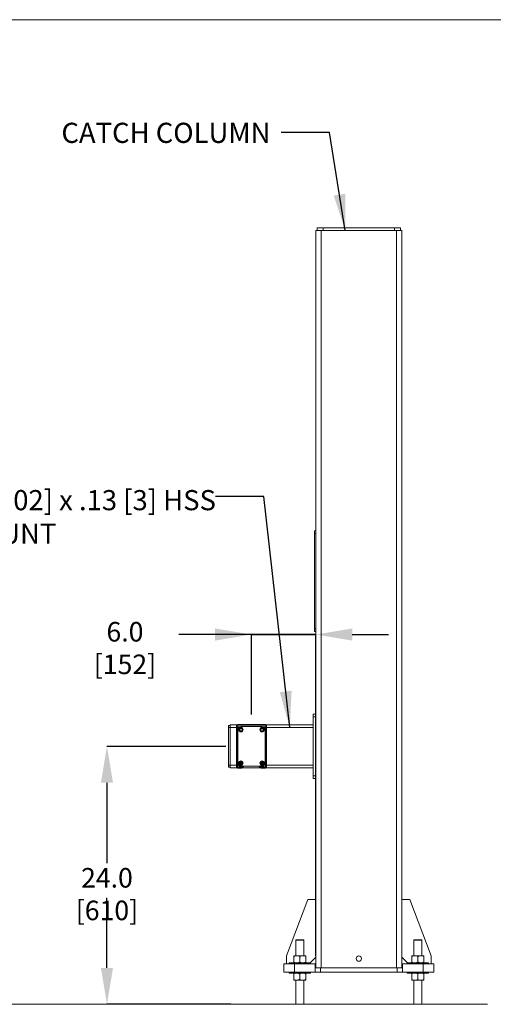
# Model space of a CAD drawing. Units: inches. Extents: x 0.2 to 16.8, y 0.1 to 10.8.
# Drawn here: x 3.3 to 5.8, y 5.7 to 10.8 of the extents above; entities that cross this region are included whole.
import ezdxf

# ---------------------------------------------------------------- set-up
doc = ezdxf.new("R2010")
doc.units = ezdxf.units.IN
doc.header["$MEASUREMENT"] = 0
doc.header["$PDSIZE"] = -1
doc.linetypes.add('SLD-Solid', pattern=[0])
doc.layers.add('LAYER_1', color=7, linetype='SLD-Solid', lineweight=35)
doc.layers.add('SHEET', color=144, linetype='SLD-Solid')
doc.styles.add('SLDTEXTSTYLE1', font='ARIAL.TTF', dxfattribs={"width": 0.948})
doc.styles.get("Standard").update_dxf_attribs({"font": 'ARIAL.TTF'})
doc.dimstyles.new('SLDDIMSTYLE4', dxfattribs={"dimtxt": 0.101115, "dimasz": 0.188, "dimexe": 0, "dimexo": 0.0625, "dimgap": 0.025279, "dimtad": 0, "dimtih": 1, "dimtoh": 1, "dimdec": 1, "dimlfac": 18, "dimrnd": 1e-09, "dimzin": 4, "dimdsep": 46, "dimtxsty": 'SLDTEXTSTYLE1', "dimsah": 1, "dimcen": 0.09, "dimadec": 0, "dimazin": 1, "dimtfac": 1, "dimtdec": 1, "dimtofl": 0, "dimtmove": 0, "dimatfit": 3, "dimfxl": 1, "dimfrac": 2, "dimtolj": 1, "dimtzin": 12, "dimarcsym": 0})
doc.dimstyles.new('SLDDIMSTYLE6', dxfattribs={"dimtxt": 0.18, "dimasz": 0.188, "dimexe": 0, "dimexo": 0.0625, "dimgap": 0, "dimtad": 0, "dimtih": 1, "dimtoh": 1, "dimdec": 0, "dimrnd": 1e-09, "dimzin": 0, "dimdsep": 46, "dimtxsty": 'Standard', "dimsah": 1, "dimcen": 0.09, "dimadec": 0, "dimazin": 0, "dimtfac": 0.188, "dimtdec": 0, "dimtofl": 0, "dimtmove": 0, "dimatfit": 3, "dimfxl": 1, "dimfrac": 2, "dimtolj": 1, "dimtzin": 0, "dimarcsym": 0})
doc.dimstyles.new('SLDDIMSTYLE7', dxfattribs={"dimtxt": 0.101115, "dimasz": 0.188, "dimexe": 0, "dimexo": 0.0625, "dimgap": 0.025279, "dimtad": 0, "dimtih": 1, "dimtoh": 1, "dimdec": 1, "dimlfac": 18, "dimrnd": 1e-09, "dimzin": 4, "dimdsep": 46, "dimtxsty": 'SLDTEXTSTYLE1', "dimsah": 1, "dimcen": 0.09, "dimadec": 0, "dimazin": 1, "dimtfac": 1, "dimtdec": 1, "dimtmove": 0, "dimatfit": 0, "dimfxl": 1, "dimfrac": 2, "dimtolj": 1, "dimtzin": 12, "dimarcsym": 0})

# ---------------------------------------------------------------- blocks, each defined once
blk = doc.blocks.new('*D40')
at = {"layer": 'Defpoints', "color": 0}
for p in [(4.4603, 6.9927), (3.7834, 5.6594), (4.4875, 5.6594)]:
    blk.add_point(p, dxfattribs=at)
at = {"layer": 'LAYER_1', "color": 0, "lineweight": -2}
for p, q in [((4.3978, 6.9927), (3.7834, 6.9927)), ((3.7834, 6.8047), (3.7834, 6.389)), ((3.7834, 5.8474), (3.7834, 6.2089)), ((4.425, 5.6594), (3.7834, 5.6594))]:
    blk.add_line(p, q, dxfattribs=at)
at = {"layer": 'LAYER_1', "color": 0}
for points in [[(3.8147, 6.8047), (3.7521, 6.8047), (3.7834, 6.9927)], [(3.7521, 5.8474), (3.8147, 5.8474), (3.7834, 5.6594)]]:
    blk.add_solid(points, dxfattribs=at)
at = {"layer": 'LAYER_1', "color": 0, "lineweight": 0, "insert": (3.7834, 6.3637), "char_height": 0.101115, "attachment_point": 2, "style": 'SLDTEXTSTYLE1'}
blk.add_mtext('\\A1;24.0 [610]', dxfattribs=at)
blk = doc.blocks.new('*D41')
at = {"layer": 'Defpoints', "color": 0}
for p in [(4.8647, 7.5711), (4.5314, 7.0955), (4.8647, 5.8469)]:
    blk.add_point(p, dxfattribs=at)
at = {"layer": 'LAYER_1', "color": 0, "lineweight": -2}
for p, q in [((4.5314, 7.5711), (4.1554, 7.5711)), ((4.3434, 7.5711), (4.1554, 7.5711)), ((4.5314, 7.158), (4.5314, 7.5711)), ((4.5314, 7.5711), (4.8647, 7.5711)), ((4.8647, 7.5711), (4.5314, 7.5711)), ((4.8647, 5.9094), (4.8647, 7.5711)), ((5.0527, 7.5711), (5.2407, 7.5711))]:
    blk.add_line(p, q, dxfattribs=at)
at = {"layer": 'LAYER_1', "color": 0}
for points in [[(4.3434, 7.5398), (4.3434, 7.6025), (4.5314, 7.5711)], [(5.0527, 7.6025), (5.0527, 7.5398), (4.8647, 7.5711)]]:
    blk.add_solid(points, dxfattribs=at)
at = {"layer": 'LAYER_1', "color": 0, "lineweight": 0, "insert": (3.8766, 7.6359), "char_height": 0.101115, "attachment_point": 2, "style": 'SLDTEXTSTYLE1'}
blk.add_mtext('\\A1;6.0 [152]', dxfattribs=at)

msp = doc.modelspace()

# ---------------------------------------------------------------- hatches: boundary and pattern name
at = {"layer": 'LAYER_1', "linetype": 'Continuous', "lineweight": 0}
h = msp.add_hatch(dxfattribs=at)
h.set_pattern_fill('ANSI31', color=256, style=0)
h.set_pattern_definition([(45, (-0.00491, -0.15836), (-0.0883883, 0.0883883), [])])
h.paths.add_polyline_path([(5.6864, 5.6594), (4.4875, 5.6594), (4.4875, 5.6591), (5.6864, 5.6591)], flags=0)

# ---------------------------------------------------------------- linework, layer by layer
at = {"color": 7, "linetype": 'Continuous', "lineweight": 0}
for p, q in [((4.8717, 9.6733), (4.8717, 9.6594)), ((4.8717, 9.6733), (4.9029, 9.6733)), ((4.9029, 9.6733), (4.9029, 9.6594)), ((4.9029, 9.6733), (5.271, 9.6733)), ((5.271, 9.6733), (5.271, 9.6594)), ((5.271, 9.6733), (5.3022, 9.6733)), ((5.3022, 9.6733), (5.3022, 9.6594)), ((4.8647, 9.6594), (4.8925, 9.6594)), ((4.8647, 9.6594), (4.8647, 5.8469)), ((4.8925, 9.6594), (5.2814, 9.6594)), ((4.8925, 9.6594), (4.8925, 5.8469)), ((5.2814, 9.6594), (5.2814, 5.8469)), ((5.2814, 9.6594), (5.3092, 9.6594)), ((5.3092, 9.6594), (5.3092, 5.8469)), ((4.8578, 8.1073), (4.8647, 8.1073)), ((4.8578, 8.0934), (4.8578, 8.1073)), ((4.8578, 7.6004), (4.8578, 8.0934)), ((4.8578, 8.0934), (4.8647, 8.0934)), ((4.8578, 7.6004), (4.8647, 7.6004)), ((4.8578, 7.5865), (4.8578, 7.6004)), ((4.8578, 7.5865), (4.8647, 7.5865)), ((4.8508, 7.1594), (4.8647, 7.1594)), ((4.8508, 7.1455), (4.8508, 7.1594)), ((4.8508, 6.84), (4.8508, 7.1455)), ((4.8508, 7.1455), (4.8647, 7.1455)), ((4.4203, 7.1004), (4.4133, 7.1004)), ((4.4133, 7.09), (4.4133, 7.1004)), ((4.4203, 7.09), (4.4133, 7.09)), ((4.4133, 6.8955), (4.4133, 7.09)), ((4.4203, 7.09), (4.4203, 7.1038)), ((4.4203, 7.1038), (4.4542, 7.1038)), ((4.4203, 6.8955), (4.4203, 7.09)), ((4.4203, 7.09), (4.4531, 7.09)), ((4.4531, 6.8852), (4.4531, 7.1006)), ((4.4566, 7.1006), (4.4566, 6.8852)), ((4.4566, 7.0944), (4.4583, 7.0944)), ((4.4583, 7.1058), (4.6045, 7.1058)), ((4.4583, 7.1023), (4.6045, 7.1023)), ((4.4583, 7.0944), (4.4583, 6.8871)), ((4.4707, 7.0944), (4.4583, 7.0944)), ((4.4603, 7.0791), (4.4603, 6.9063)), ((4.5861, 7.0955), (4.4767, 7.0955)), ((4.4859, 7.0827), (4.4859, 7.0791)), ((4.5769, 7.0791), (4.5769, 7.0827)), ((4.592, 7.0944), (4.6045, 7.0944)), ((4.6025, 6.9063), (4.6025, 7.0791)), ((4.6045, 7.0944), (4.6045, 6.8871)), ((4.6045, 7.0944), (4.6062, 7.0944)), ((4.6062, 6.8852), (4.6062, 7.1006)), ((4.6085, 7.1038), (4.8508, 7.1038)), ((4.6097, 6.8852), (4.6097, 7.1006)), ((4.6097, 7.09), (4.8508, 7.09)), ((4.8508, 6.8955), (4.8508, 7.09)), ((4.4767, 7.0699), (4.4732, 7.0699)), ((4.5896, 7.0699), (4.5861, 7.0699)), ((4.4203, 6.8955), (4.4133, 6.8955)), ((4.4133, 6.8851), (4.4133, 6.8955)), ((4.4203, 6.8851), (4.4133, 6.8851)), ((4.4203, 6.8816), (4.4203, 6.8955)), ((4.4203, 6.8955), (4.4531, 6.8955)), ((4.4203, 6.8816), (4.4546, 6.8816)), ((4.4583, 6.8871), (4.4566, 6.8871)), ((4.4908, 6.8871), (4.4583, 6.8871)), ((4.4809, 6.8835), (4.4583, 6.8835)), ((4.4583, 6.8801), (4.4809, 6.8801)), ((4.4745, 6.9137), (4.4745, 6.899)), ((4.4767, 6.8899), (4.5861, 6.8899)), ((4.4789, 6.899), (4.4789, 6.9137)), ((4.4809, 6.8801), (4.4809, 6.8835)), ((4.4809, 6.8816), (4.5819, 6.8816)), ((4.4908, 6.8899), (4.4908, 6.8871)), ((4.572, 6.8871), (4.572, 6.8899)), ((4.6045, 6.8871), (4.572, 6.8871)), ((4.5819, 6.8801), (4.5819, 6.8835)), ((4.6045, 6.8835), (4.5819, 6.8835)), ((4.5819, 6.8801), (4.6045, 6.8801)), ((4.5839, 6.9137), (4.5839, 6.899)), ((4.5883, 6.899), (4.5883, 6.9137)), ((4.6062, 6.8871), (4.6045, 6.8871)), ((4.6082, 6.8816), (4.8508, 6.8816)), ((4.6097, 6.8955), (4.8508, 6.8955)), ((4.8508, 6.84), (4.8647, 6.84)), ((4.8508, 6.8261), (4.8508, 6.84)), ((4.8508, 6.8261), (4.8647, 6.8261)), ((4.7119, 5.9094), (4.8231, 6.2011)), ((4.8231, 6.2011), (4.8647, 6.2011)), ((5.3508, 6.2011), (5.3092, 6.2011)), ((5.4619, 5.9094), (5.3508, 6.2011)), ((4.7623, 5.9927), (4.7606, 5.991)), ((4.7606, 5.991), (4.7606, 5.9102)), ((4.8022, 5.991), (4.7606, 5.991)), ((4.7623, 5.9927), (4.8005, 5.9927)), ((4.8022, 5.991), (4.8005, 5.9927)), ((4.8022, 5.9102), (4.8022, 5.991)), ((5.3734, 5.9927), (5.3717, 5.991)), ((5.3717, 5.991), (5.3717, 5.9102)), ((5.4133, 5.991), (5.3717, 5.991)), ((5.3734, 5.9927), (5.4116, 5.9927)), ((5.4133, 5.991), (5.4116, 5.9927)), ((5.4133, 5.9102), (5.4133, 5.991)), ((4.7119, 5.8677), (4.7119, 5.9094)), ((4.7501, 5.9102), (4.7658, 5.9102)), ((4.7501, 5.8775), (4.7501, 5.9061)), ((4.797, 5.9102), (4.7658, 5.9102)), ((4.7814, 5.8775), (4.7814, 5.9061)), ((4.8126, 5.9102), (4.797, 5.9102)), ((4.8126, 5.8775), (4.8126, 5.9061)), ((5.3612, 5.9102), (5.3769, 5.9102)), ((5.3612, 5.8775), (5.3612, 5.9061)), ((5.4081, 5.9102), (5.3769, 5.9102)), ((5.3925, 5.8775), (5.3925, 5.9061)), ((5.4237, 5.9102), (5.4081, 5.9102)), ((5.4237, 5.8775), (5.4237, 5.9061)), ((5.4619, 5.8677), (5.4619, 5.9094)), ((4.6981, 5.8261), (4.6981, 5.8677)), ((4.6981, 5.8677), (4.7536, 5.8677)), ((4.7258, 5.8733), (4.7258, 5.8677)), ((4.8369, 5.8733), (4.7258, 5.8733)), ((4.7536, 5.8677), (4.7536, 5.8261)), ((4.8613, 5.8677), (4.7536, 5.8677)), ((4.8647, 5.9025), (4.8356, 5.8733)), ((4.8369, 5.8677), (4.8369, 5.8733)), ((4.8613, 5.8261), (4.8613, 5.8677)), ((4.8647, 5.8677), (4.8613, 5.8677)), ((5.3092, 5.9025), (5.3383, 5.8733)), ((5.3126, 5.8677), (5.3092, 5.8677)), ((5.3126, 5.8261), (5.3126, 5.8677)), ((5.4203, 5.8677), (5.3126, 5.8677)), ((5.3369, 5.8733), (5.3369, 5.8677)), ((5.4481, 5.8733), (5.3369, 5.8733)), ((5.4203, 5.8261), (5.4203, 5.8677)), ((5.4203, 5.8677), (5.4758, 5.8677)), ((5.4481, 5.8677), (5.4481, 5.8733)), ((5.4758, 5.8677), (5.4758, 5.8261)), ((4.7536, 5.8261), (4.6981, 5.8261)), ((4.7258, 5.8261), (4.7258, 5.8205)), ((4.8369, 5.8205), (4.7258, 5.8205)), ((4.7501, 5.8163), (4.7501, 5.7877)), ((4.8613, 5.8261), (4.7536, 5.8261)), ((4.7814, 5.8163), (4.7814, 5.7877)), ((4.8126, 5.8163), (4.8126, 5.7877)), ((4.8369, 5.8205), (4.8369, 5.8261)), ((4.8891, 5.8261), (4.8613, 5.8261)), ((4.8647, 5.8469), (4.8925, 5.8469)), ((4.8891, 5.8469), (4.8891, 5.8261)), ((5.2848, 5.8261), (4.8891, 5.8261)), ((4.8925, 5.8469), (5.2814, 5.8469)), ((5.2814, 5.8469), (5.3092, 5.8469)), ((5.2848, 5.8469), (5.2848, 5.8261)), ((5.3126, 5.8261), (5.2848, 5.8261)), ((5.4203, 5.8261), (5.3126, 5.8261)), ((5.3369, 5.8261), (5.3369, 5.8205)), ((5.4481, 5.8205), (5.3369, 5.8205)), ((5.3612, 5.8163), (5.3612, 5.7877)), ((5.3925, 5.8163), (5.3925, 5.7877)), ((5.4758, 5.8261), (5.4203, 5.8261)), ((5.4237, 5.8163), (5.4237, 5.7877)), ((5.4481, 5.8205), (5.4481, 5.8261)), ((4.7501, 5.7836), (4.7658, 5.7836)), ((4.7606, 5.7836), (4.7606, 5.6594)), ((4.7658, 5.7836), (4.797, 5.7836)), ((4.797, 5.7836), (4.8126, 5.7836)), ((4.8022, 5.6594), (4.8022, 5.7836)), ((5.3612, 5.7836), (5.3769, 5.7836)), ((5.3717, 5.7836), (5.3717, 5.6594)), ((5.3769, 5.7836), (5.4081, 5.7836)), ((5.4081, 5.7836), (5.4237, 5.7836)), ((5.4133, 5.6594), (5.4133, 5.7836)), ((4.4203, 5.6594), (4.4203, 5.6591)), ((4.4203, 5.6594), (4.4875, 5.6594)), ((4.4875, 5.6591), (4.4203, 5.6591)), ((4.4875, 5.6591), (4.4875, 5.6594)), ((4.4875, 5.6594), (5.6864, 5.6594)), ((4.4875, 5.6591), (5.6864, 5.6591)), ((5.6864, 5.6594), (5.6864, 5.6591)), ((5.6864, 5.6594), (5.7536, 5.6594)), ((5.7536, 5.6591), (5.6864, 5.6591)), ((5.7536, 5.6591), (5.7536, 5.6594))]:
    msp.add_line(p, q, dxfattribs=at)
for centre, radius in [((4.4767, 7.0791), 0.0115), ((4.4767, 7.0791), 0.00984), ((4.4767, 7.0791), 0.00591), ((4.5861, 7.0791), 0.0115), ((4.5861, 7.0791), 0.00984), ((4.5861, 7.0791), 0.00591), ((4.4767, 6.9063), 0.0115), ((4.4767, 6.9063), 0.011), ((4.4767, 6.9063), 0.00766), ((4.5861, 6.9063), 0.0115), ((4.5861, 6.9063), 0.011), ((4.5861, 6.9063), 0.00766), ((5.0869, 5.8955), 0.0139)]:
    msp.add_circle(centre, radius, dxfattribs=at)
for centre, radius, start, end in [((4.4583, 7.1006), 0.00517, 90, 180), ((4.4583, 7.1006), 0.00172, 90, 180), ((4.4767, 7.0791), 0.0164, 90, 180), ((4.4767, 7.0791), 0.00919, 270, 0), ((4.5861, 7.0791), 0.00919, 180, 270), ((4.5861, 7.0791), 0.0164, 0, 90), ((4.6045, 7.1006), 0.00517, 0, 90), ((4.6045, 7.1006), 0.00172, 0, 90), ((4.4583, 6.8852), 0.00517, 180, 270), ((4.4583, 6.8852), 0.00172, 180, 270), ((4.4767, 6.9063), 0.0164, 180, 270), ((4.5861, 6.9063), 0.0164, 270, 360), ((4.6045, 6.8852), 0.00517, 270, 0), ((4.6045, 6.8852), 0.00172, 270, 0)]:
    msp.add_arc(centre, radius, start, end, dxfattribs=at)
for points, knots in [([(4.7658, 5.9102), (4.7636, 5.9101), (4.7591, 5.9097), (4.7539, 5.9079), (4.751, 5.9065), (4.7501, 5.9061)], [0, 0, 0, 0, 0.406291, 0.827266, 1, 1, 1, 1]), ([(4.7501, 5.9102), (4.7501, 5.9102), (4.7501, 5.9102), (4.7501, 5.9095), (4.7501, 5.9078), (4.7501, 5.9065), (4.7501, 5.9061)], [0, 0, 0, 0, 0.066532, 0.435283, 0.814551, 1, 1, 1, 1]), ([(4.7814, 5.9061), (4.779, 5.9072), (4.774, 5.9094), (4.7686, 5.9102), (4.7658, 5.9102), (4.7658, 5.9102)], [0, 0, 0, 0, 0.484341, 0.986328, 1, 1, 1, 1]), ([(4.797, 5.9102), (4.7948, 5.9101), (4.7904, 5.9097), (4.7852, 5.9079), (4.7822, 5.9065), (4.7814, 5.9061)], [0, 0, 0, 0, 0.406291, 0.827266, 1, 1, 1, 1]), ([(4.8126, 5.9061), (4.8102, 5.9072), (4.8053, 5.9094), (4.7999, 5.9102), (4.7971, 5.9102), (4.797, 5.9102)], [0, 0, 0, 0, 0.484341, 0.986328, 1, 1, 1, 1]), ([(4.8126, 5.9102), (4.8126, 5.9102), (4.8126, 5.9102), (4.8126, 5.9095), (4.8126, 5.9078), (4.8126, 5.9065), (4.8126, 5.9061)], [0, 0, 0, 0, 0.066532, 0.435283, 0.814551, 1, 1, 1, 1]), ([(5.3769, 5.9102), (5.3747, 5.9101), (5.3702, 5.9097), (5.3651, 5.9079), (5.3621, 5.9065), (5.3612, 5.9061)], [0, 0, 0, 0, 0.406291, 0.827266, 1, 1, 1, 1]), ([(5.3612, 5.9102), (5.3612, 5.9102), (5.3612, 5.9102), (5.3612, 5.9095), (5.3612, 5.9078), (5.3612, 5.9065), (5.3612, 5.9061)], [0, 0, 0, 0, 0.066532, 0.435283, 0.814551, 1, 1, 1, 1]), ([(5.3925, 5.9061), (5.3901, 5.9072), (5.3851, 5.9094), (5.3797, 5.9102), (5.3769, 5.9102), (5.3769, 5.9102)], [0, 0, 0, 0, 0.484341, 0.986328, 1, 1, 1, 1]), ([(5.4081, 5.9102), (5.4059, 5.9101), (5.4015, 5.9097), (5.3963, 5.9079), (5.3934, 5.9065), (5.3925, 5.9061)], [0, 0, 0, 0, 0.406291, 0.827266, 1, 1, 1, 1]), ([(5.4237, 5.9061), (5.4213, 5.9072), (5.4164, 5.9094), (5.411, 5.9102), (5.4082, 5.9102), (5.4081, 5.9102)], [0, 0, 0, 0, 0.484341, 0.986328, 1, 1, 1, 1]), ([(5.4237, 5.9102), (5.4237, 5.9102), (5.4237, 5.9102), (5.4237, 5.9095), (5.4237, 5.9078), (5.4237, 5.9065), (5.4237, 5.9061)], [0, 0, 0, 0, 0.066532, 0.435283, 0.814551, 1, 1, 1, 1]), ([(4.7658, 5.8733), (4.7636, 5.8734), (4.7591, 5.8738), (4.7539, 5.8756), (4.751, 5.877), (4.7501, 5.8775)], [0, 0, 0, 0, 0.406291, 0.827266, 1, 1, 1, 1]), ([(4.7501, 5.8733), (4.7501, 5.8733), (4.7501, 5.8733), (4.7501, 5.874), (4.7501, 5.8757), (4.7501, 5.877), (4.7501, 5.8775)], [0, 0, 0, 0, 0.066532, 0.435283, 0.814551, 1, 1, 1, 1]), ([(4.7814, 5.8775), (4.779, 5.8764), (4.774, 5.8741), (4.7686, 5.8733), (4.7658, 5.8733), (4.7658, 5.8733)], [0, 0, 0, 0, 0.484341, 0.986328, 1, 1, 1, 1]), ([(4.797, 5.8733), (4.7948, 5.8734), (4.7904, 5.8738), (4.7852, 5.8756), (4.7822, 5.877), (4.7814, 5.8775)], [0, 0, 0, 0, 0.4062906, 0.8272664, 1, 1, 1, 1]), ([(4.8126, 5.8775), (4.8102, 5.8764), (4.8053, 5.8741), (4.7999, 5.8733), (4.7971, 5.8733), (4.797, 5.8733)], [0, 0, 0, 0, 0.484341, 0.986328, 1, 1, 1, 1]), ([(4.8126, 5.8733), (4.8126, 5.8733), (4.8126, 5.8733), (4.8126, 5.874), (4.8126, 5.8757), (4.8126, 5.877), (4.8126, 5.8775)], [0, 0, 0, 0, 0.066532, 0.435283, 0.814551, 1, 1, 1, 1]), ([(5.3769, 5.8733), (5.3747, 5.8734), (5.3702, 5.8738), (5.3651, 5.8756), (5.3621, 5.877), (5.3612, 5.8775)], [0, 0, 0, 0, 0.406291, 0.827266, 1, 1, 1, 1]), ([(5.3612, 5.8733), (5.3612, 5.8733), (5.3612, 5.8733), (5.3612, 5.874), (5.3612, 5.8757), (5.3612, 5.877), (5.3612, 5.8775)], [0, 0, 0, 0, 0.066532, 0.435283, 0.814551, 1, 1, 1, 1]), ([(5.3925, 5.8775), (5.3901, 5.8764), (5.3851, 5.8741), (5.3797, 5.8733), (5.3769, 5.8733), (5.3769, 5.8733)], [0, 0, 0, 0, 0.484341, 0.986328, 1, 1, 1, 1]), ([(5.4081, 5.8733), (5.4059, 5.8734), (5.4015, 5.8738), (5.3963, 5.8756), (5.3934, 5.877), (5.3925, 5.8775)], [0, 0, 0, 0, 0.406291, 0.827266, 1, 1, 1, 1]), ([(5.4237, 5.8775), (5.4213, 5.8764), (5.4164, 5.8741), (5.411, 5.8733), (5.4082, 5.8733), (5.4081, 5.8733)], [0, 0, 0, 0, 0.484341, 0.986328, 1, 1, 1, 1]), ([(5.4237, 5.8733), (5.4237, 5.8733), (5.4237, 5.8733), (5.4237, 5.874), (5.4237, 5.8757), (5.4237, 5.877), (5.4237, 5.8775)], [0, 0, 0, 0, 0.066532, 0.435283, 0.814551, 1, 1, 1, 1]), ([(4.7501, 5.8163), (4.7526, 5.8174), (4.7575, 5.8197), (4.7629, 5.8205), (4.7657, 5.8205), (4.7658, 5.8205)], [0, 0, 0, 0, 0.484341, 0.986328, 1, 1, 1, 1]), ([(4.7501, 5.8163), (4.7501, 5.817), (4.7501, 5.8184), (4.7501, 5.8201), (4.7501, 5.8204), (4.7501, 5.8205)], [0, 0, 0, 0, 0.26546, 0.628076, 1, 1, 1, 1]), ([(4.7658, 5.8205), (4.7679, 5.8203), (4.7724, 5.82), (4.7776, 5.8182), (4.7805, 5.8168), (4.7814, 5.8163)], [0, 0, 0, 0, 0.406291, 0.827266, 1, 1, 1, 1]), ([(4.7814, 5.8163), (4.7838, 5.8174), (4.7888, 5.8197), (4.7942, 5.8205), (4.7969, 5.8205), (4.797, 5.8205)], [0, 0, 0, 0, 0.484341, 0.986328, 1, 1, 1, 1]), ([(4.797, 5.8205), (4.7992, 5.8203), (4.8037, 5.82), (4.8088, 5.8182), (4.8118, 5.8168), (4.8126, 5.8163)], [0, 0, 0, 0, 0.406291, 0.827266, 1, 1, 1, 1]), ([(4.8126, 5.8163), (4.8126, 5.817), (4.8126, 5.8184), (4.8126, 5.8201), (4.8126, 5.8204), (4.8126, 5.8205)], [0, 0, 0, 0, 0.26546, 0.628076, 1, 1, 1, 1]), ([(5.3612, 5.8163), (5.3637, 5.8174), (5.3686, 5.8197), (5.374, 5.8205), (5.3768, 5.8205), (5.3769, 5.8205)], [0, 0, 0, 0, 0.484341, 0.986328, 1, 1, 1, 1]), ([(5.3612, 5.8163), (5.3612, 5.817), (5.3612, 5.8184), (5.3612, 5.8201), (5.3612, 5.8204), (5.3612, 5.8205)], [0, 0, 0, 0, 0.26546, 0.628076, 1, 1, 1, 1]), ([(5.3769, 5.8205), (5.3791, 5.8203), (5.3835, 5.82), (5.3887, 5.8182), (5.3916, 5.8168), (5.3925, 5.8163)], [0, 0, 0, 0, 0.406291, 0.827266, 1, 1, 1, 1]), ([(5.3925, 5.8163), (5.3949, 5.8174), (5.3999, 5.8197), (5.4053, 5.8205), (5.408, 5.8205), (5.4081, 5.8205)], [0, 0, 0, 0, 0.484341, 0.986328, 1, 1, 1, 1]), ([(5.4081, 5.8205), (5.4103, 5.8203), (5.4148, 5.82), (5.4199, 5.8182), (5.4229, 5.8168), (5.4237, 5.8163)], [0, 0, 0, 0, 0.406291, 0.827266, 1, 1, 1, 1]), ([(5.4237, 5.8163), (5.4237, 5.817), (5.4237, 5.8184), (5.4237, 5.8201), (5.4237, 5.8204), (5.4237, 5.8205)], [0, 0, 0, 0, 0.26546, 0.628076, 1, 1, 1, 1]), ([(4.7501, 5.7877), (4.7526, 5.7866), (4.7575, 5.7844), (4.7629, 5.7836), (4.7657, 5.7836), (4.7658, 5.7836)], [0, 0, 0, 0, 0.484341, 0.986328, 1, 1, 1, 1]), ([(4.7501, 5.7877), (4.7501, 5.7871), (4.7501, 5.7856), (4.7501, 5.784), (4.7501, 5.7837), (4.7501, 5.7836)], [0, 0, 0, 0, 0.26546, 0.628076, 1, 1, 1, 1]), ([(4.7658, 5.7836), (4.7679, 5.7837), (4.7724, 5.784), (4.7776, 5.7859), (4.7805, 5.7873), (4.7814, 5.7877)], [0, 0, 0, 0, 0.406291, 0.827266, 1, 1, 1, 1]), ([(4.7814, 5.7877), (4.7838, 5.7866), (4.7888, 5.7844), (4.7942, 5.7836), (4.7969, 5.7836), (4.797, 5.7836)], [0, 0, 0, 0, 0.484341, 0.986328, 1, 1, 1, 1]), ([(4.797, 5.7836), (4.7992, 5.7837), (4.8037, 5.784), (4.8088, 5.7859), (4.8118, 5.7873), (4.8126, 5.7877)], [0, 0, 0, 0, 0.406291, 0.827266, 1, 1, 1, 1]), ([(4.8126, 5.7877), (4.8126, 5.7871), (4.8126, 5.7856), (4.8126, 5.784), (4.8126, 5.7837), (4.8126, 5.7836)], [0, 0, 0, 0, 0.26546, 0.628076, 1, 1, 1, 1]), ([(5.3612, 5.7877), (5.3637, 5.7866), (5.3686, 5.7844), (5.374, 5.7836), (5.3768, 5.7836), (5.3769, 5.7836)], [0, 0, 0, 0, 0.484341, 0.986328, 1, 1, 1, 1]), ([(5.3612, 5.7877), (5.3612, 5.7871), (5.3612, 5.7856), (5.3612, 5.784), (5.3612, 5.7837), (5.3612, 5.7836)], [0, 0, 0, 0, 0.26546, 0.628076, 1, 1, 1, 1]), ([(5.3769, 5.7836), (5.3791, 5.7837), (5.3835, 5.784), (5.3887, 5.7859), (5.3916, 5.7873), (5.3925, 5.7877)], [0, 0, 0, 0, 0.406291, 0.827266, 1, 1, 1, 1]), ([(5.3925, 5.7877), (5.3949, 5.7866), (5.3999, 5.7844), (5.4053, 5.7836), (5.408, 5.7836), (5.4081, 5.7836)], [0, 0, 0, 0, 0.484341, 0.986328, 1, 1, 1, 1]), ([(5.4081, 5.7836), (5.4103, 5.7837), (5.4148, 5.784), (5.4199, 5.7859), (5.4229, 5.7873), (5.4237, 5.7877)], [0, 0, 0, 0, 0.406291, 0.827266, 1, 1, 1, 1]), ([(5.4237, 5.7877), (5.4237, 5.7871), (5.4237, 5.7856), (5.4237, 5.784), (5.4237, 5.7837), (5.4237, 5.7836)], [0, 0, 0, 0, 0.26546, 0.628076, 1, 1, 1, 1])]:
    msp.add_open_spline(points, degree=3, knots=knots, dxfattribs=at)
at = {"layer": 'LAYER_1', "color": 7, "linetype": 'Continuous', "lineweight": 0}
msp.add_line((0.8103, 5.6594), (5.7536, 5.6591), dxfattribs=at)
at = {"layer": 'SHEET', "color": 7, "lineweight": 0}
msp.add_line((0.25, 10.75), (16.75, 10.75), dxfattribs=at)

# ---------------------------------------------------------------- texts
at = {"layer": 'LAYER_1', "color": 7, "lineweight": 0, "char_height": 0.104167, "attachment_point": 1, "style": 'SLDTEXTSTYLE1'}
for s, insert in [('CATCH COLUMN', (3.5477, 10.217)), ('4.0 [102] x 4.0 [102] x .13 [3] HSS^JPHOTOEYE MOUNT', (2.2462, 8.3179))]:
    msp.add_mtext(s, dxfattribs=dict(at, insert=insert))

# ---------------------------------------------------------------- dimensions: what is measured, and where the dimension line sits
at = {"layer": 'LAYER_1', "color": 7, "lineweight": 0}
dim = msp.add_linear_dim(base=(4.8647, 7.5711), p1=(4.5314, 7.0955), p2=(4.8647, 5.8469), dimstyle='SLDDIMSTYLE7', dxfattribs=at)
dim.commit()
dim.dimension.update_dxf_attribs({"geometry": '*D41', "text_midpoint": (3.8766, 7.5711), "dimtype": 160})
dim = msp.add_linear_dim(base=(3.7834, 5.6594), p1=(4.4603, 6.9927), p2=(4.4875, 5.6594), angle=90, dimstyle='SLDDIMSTYLE4', dxfattribs=at)
dim.commit()
dim.dimension.update_dxf_attribs({"geometry": '*D40', "text_midpoint": (3.7834, 6.2989), "dimtype": 160})

# ---------------------------------------------------------------- leaders
for points in [[(5.0171, 9.6594), (4.9356, 10.1667), (4.6856, 10.1667)], [(4.7295, 7.09), (4.595, 8.2851), (4.345, 8.2851)]]:
    msp.add_leader(points, dimstyle='SLDDIMSTYLE6', dxfattribs=at)

doc.saveas('drawing.dxf')
